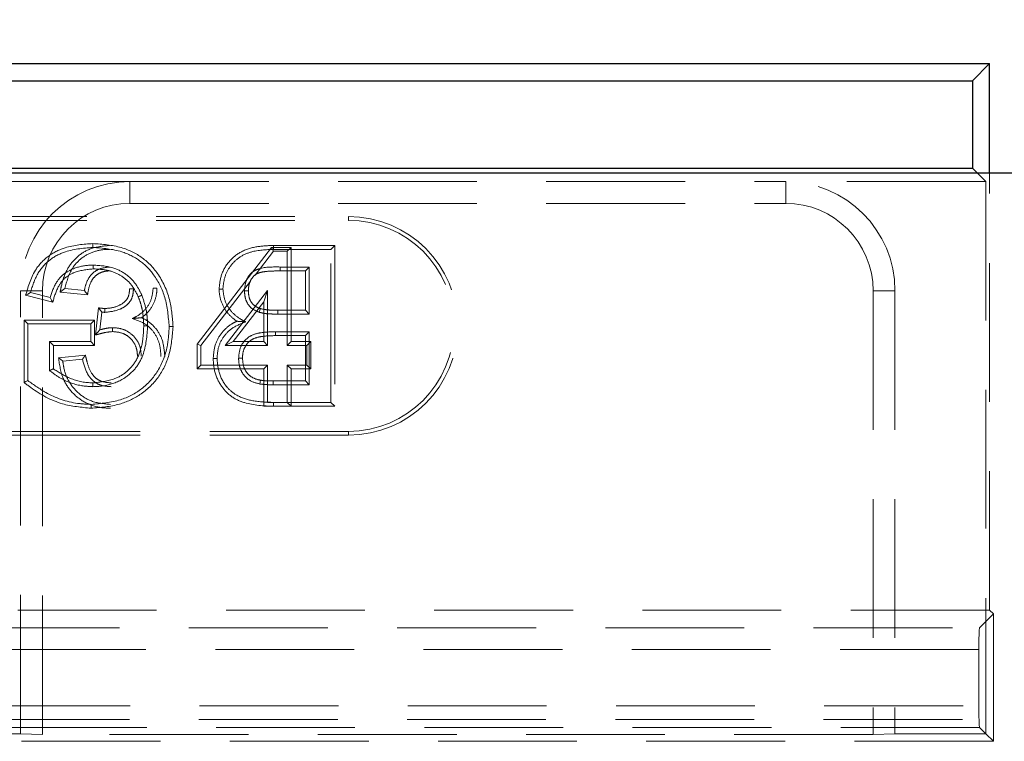
# Model space of a CAD drawing. Units: millimetres. Extents: x 0 to 420, y 0 to 297.
# Drawn here: x 144 to 153, y 248 to 254 of the extents above; entities that cross this region are included whole.
import ezdxf

# ---------------------------------------------------------------- set-up
doc = ezdxf.new("R2010")
doc.units = ezdxf.units.MM
doc.linetypes.add('HIDDEN', pattern=[1.905, 1.27, -0.635])
doc.layers.add('FORMAT', color=7, linetype='Continuous')
doc.styles.add('SLDTEXTSTYLE2', font='TXT', dxfattribs={"width": 0.75})
doc.dimstyles.new('SLDDIMSTYLE0', dxfattribs={"dimtxt": 3.5, "dimasz": 4, "dimexe": 0, "dimexo": 0.0625, "dimgap": 0.875, "dimtad": 2, "dimlfac": 5, "dimrnd": 1e-09, "dimzin": 12, "dimdsep": 46, "dimtxsty": 'SLDTEXTSTYLE2', "dimsah": 1, "dimcen": 0.09, "dimadec": 0, "dimazin": 3, "dimtfac": 1, "dimtofl": 0, "dimtmove": 0, "dimatfit": 3, "dimfxl": 1, "dimfrac": 2, "dimtolj": 1, "dimtzin": 12, "dimarcsym": 0})

# ---------------------------------------------------------------- blocks, each defined once
blk = doc.blocks.new('_D_2')
at = {"layer": 'FORMAT'}
for p, q in [((52.8963, 253.0518), (52.8963, 265.0518)), ((252.8963, 253.0518), (252.8963, 265.0518)), ((52.8963, 264.0518), (252.8963, 264.0518))]:
    blk.add_line(p, q, dxfattribs=at)
for points in [[(52.8963, 264.0518), (56.8963, 263.0518), (56.8963, 265.0518)], [(252.8963, 264.0518), (248.8963, 265.0518), (248.8963, 263.0518)]]:
    blk.add_solid(points, dxfattribs=at)
at = {"layer": 'FORMAT', "insert": (145.6659, 268.5635, 0.02), "char_height": 3.5, "attachment_point": 1, "style": 'SLDTEXTSTYLE2'}
blk.add_mtext('1000', dxfattribs=at)

msp = doc.modelspace()

# ---------------------------------------------------------------- linework, layer by layer
at = {"color": 7, "linetype": 'Continuous', "lineweight": 30}
for p, q in [((53.0313, 254.0518), (152.7614, 254.0518)), ((152.7614, 254.0518), (152.6043, 253.8946)), ((152.7614, 253.0518), (152.7614, 254.0518)), ((53.1884, 253.8946), (152.6043, 253.8946)), ((152.6043, 253.8946), (152.6043, 253.0946)), ((52.8964, 253.0518), (252.8963, 253.0518)), ((53.1884, 253.0946), (152.6043, 253.0946)), ((152.6043, 253.0946), (152.6471, 253.0518))]:
    msp.add_line(p, q, dxfattribs=at)
at = {"color": 7, "linetype": 'HIDDEN', "lineweight": 0}
for p, q in [((152.6471, 253.0518), (152.7265, 252.9724)), ((152.7614, 249.0518), (152.7614, 253.0518)), ((144.8963, 252.9724), (132.8963, 252.9724)), ((144.8963, 252.7724), (144.8963, 252.9724)), ((144.8963, 252.9724), (150.8963, 252.9724)), ((150.8963, 252.7724), (150.8963, 252.9724)), ((152.7265, 252.9724), (150.8963, 252.9724)), ((152.7265, 252.9724), (152.7265, 247.9216)), ((144.8963, 252.7724), (150.8963, 252.7724)), ((129.8963, 252.6518), (146.8964, 252.6518)), ((129.8963, 252.6165), (146.8964, 252.6165)), ((146.8964, 252.6165), (146.8964, 252.6518)), ((146.1934, 252.3691), (145.5113, 251.4843)), ((146.0428, 252.116), (146.2107, 252.3338)), ((146.1934, 252.3691), (146.2107, 252.3338)), ((146.3716, 252.3691), (146.1934, 252.3691)), ((146.2106, 252.3871), (146.7701, 252.3871)), ((146.7348, 252.3518), (146.2106, 252.3518)), ((146.2107, 252.3338), (146.3363, 252.3338)), ((146.3716, 252.3691), (146.3363, 252.3338)), ((146.3363, 252.3338), (146.3363, 251.4723)), ((146.3716, 251.5076), (146.3716, 252.3691)), ((146.7701, 252.3871), (146.7348, 252.3518)), ((146.7348, 250.9518), (146.7348, 252.3518)), ((146.7701, 252.3871), (146.7701, 250.9165)), ((146.2707, 252.1902), (146.5374, 252.1902)), ((146.5021, 252.155), (146.2708, 252.155)), ((146.5021, 252.155), (146.5374, 252.1902)), ((146.5021, 251.7947), (146.5021, 252.155)), ((146.5374, 252.1902), (146.5374, 251.7595)), ((145.5466, 251.4723), (146.0004, 252.061)), ((144.0964, 251.9724), (143.8963, 251.9724)), ((143.8963, 247.9216), (143.8963, 251.9724)), ((143.9865, 251.9572), (144.1671, 251.9118)), ((144.0964, 247.9146), (144.0964, 251.9724)), ((144.2587, 251.9616), (144.5094, 251.9365)), ((144.4804, 251.9749), (144.301, 251.9928)), ((146.1569, 251.9765), (145.7682, 251.4723)), ((146.1216, 251.873), (146.1569, 251.9765)), ((146.1569, 251.4723), (146.1569, 251.9765)), ((151.6963, 251.9724), (151.8963, 251.9724)), ((151.6963, 251.9724), (151.6963, 247.9146)), ((151.8963, 251.9724), (151.8963, 247.9216)), ((144.1908, 251.8694), (143.9428, 251.9318)), ((145.8399, 251.5076), (146.1216, 251.873)), ((146.1216, 251.873), (146.1216, 251.5076)), ((144.6098, 251.8163), (144.5814, 251.5685)), ((144.6224, 251.6159), (144.6409, 251.7774)), ((146.2489, 251.7947), (146.5021, 251.7947)), ((146.5021, 251.7947), (146.5374, 251.7595)), ((143.9283, 251.1343), (143.9283, 251.705)), ((143.9283, 251.705), (144.5732, 251.705)), ((143.9283, 251.705), (143.9635, 251.6697)), ((144.5732, 251.705), (144.5379, 251.6697)), ((144.5732, 251.705), (144.5732, 251.4729)), ((146.5374, 251.7595), (146.2488, 251.7595)), ((144.5379, 251.6697), (143.9635, 251.6697)), ((143.9635, 251.6697), (143.9635, 251.1517)), ((144.5379, 251.5082), (144.5379, 251.6697)), ((146.2289, 251.5979), (146.5374, 251.5979)), ((146.5021, 251.5627), (146.5374, 251.5979)), ((146.5374, 251.5979), (146.5374, 251.1133)), ((144.1962, 251.4729), (144.161, 251.5082)), ((144.161, 251.5082), (144.5379, 251.5082)), ((144.161, 251.2429), (144.161, 251.5082)), ((144.5732, 251.4729), (144.5379, 251.5082)), ((145.8399, 251.5076), (145.7682, 251.4723)), ((146.1216, 251.5076), (145.8399, 251.5076)), ((146.1216, 251.5076), (146.1569, 251.4723)), ((146.5021, 251.5627), (146.2291, 251.5627)), ((146.3716, 251.5076), (146.3363, 251.4723)), ((146.5511, 251.5076), (146.3716, 251.5076)), ((146.5021, 251.1486), (146.5021, 251.5627)), ((146.5511, 251.5076), (146.5158, 251.4723)), ((146.5511, 251.2575), (146.5511, 251.5076)), ((144.1962, 251.4729), (144.1962, 251.2592)), ((144.5732, 251.4729), (144.1962, 251.4729)), ((145.5113, 251.4843), (145.5466, 251.4723)), ((145.5113, 251.4843), (145.5113, 251.2575)), ((145.5466, 251.2928), (145.5466, 251.4723)), ((145.7682, 251.4723), (146.1569, 251.4723)), ((146.3363, 251.4723), (146.5158, 251.4723)), ((146.5158, 251.4723), (146.5158, 251.2928)), ((144.4901, 251.3849), (144.2437, 251.3602)), ((144.283, 251.3287), (144.4625, 251.3467)), ((145.5113, 251.2575), (145.5466, 251.2928)), ((145.5113, 251.2575), (146.1216, 251.2575)), ((146.1569, 251.2928), (145.5466, 251.2928)), ((146.1216, 251.2575), (146.1569, 251.2928)), ((146.1216, 251.2575), (146.1216, 250.9165)), ((146.1569, 250.9518), (146.1569, 251.2928)), ((146.3363, 251.2928), (146.3363, 250.9518)), ((146.3716, 251.2575), (146.3363, 251.2928)), ((146.5158, 251.2928), (146.3363, 251.2928)), ((146.3716, 250.9165), (146.3716, 251.2575)), ((146.3716, 251.2575), (146.5511, 251.2575)), ((146.5511, 251.2575), (146.5158, 251.2928)), ((146.0926, 251.1548), (146.0864, 251.1201)), ((146.2064, 251.1486), (146.5021, 251.1486)), ((146.5021, 251.1486), (146.5374, 251.1133)), ((144.5586, 251.0954), (144.5586, 251.1307)), ((146.5374, 251.1133), (146.2062, 251.1133)), ((144.5419, 250.8986), (144.5421, 250.9338)), ((146.1216, 250.9165), (146.2091, 250.9165)), ((146.2093, 250.9518), (146.1569, 250.9518)), ((146.7701, 250.9165), (146.2091, 250.9165)), ((146.2093, 250.9518), (146.7348, 250.9518)), ((146.3716, 250.9165), (146.3363, 250.9518)), ((146.7701, 250.9165), (146.7348, 250.9518)), ((146.8964, 250.6871), (129.8963, 250.6871)), ((146.8964, 250.6518), (129.8963, 250.6518)), ((146.8964, 250.6871), (146.8964, 250.6518)), ((152.7614, 249.0518), (126.0963, 249.0518)), ((152.6704, 248.8909), (152.7963, 249.0169)), ((152.7963, 249.0169), (152.7614, 249.0518)), ((152.7963, 249.0169), (152.7963, 247.8518)), ((141.6271, 248.8909), (152.6704, 248.8909)), ((152.6636, 248.691), (141.6271, 248.691)), ((152.6636, 248.691), (152.6636, 248.1776)), ((143.629, 248.1776), (152.6636, 248.1776)), ((143.6231, 248.0518), (162.1696, 248.0518)), ((152.6704, 247.9777), (143.629, 247.9777)), ((143.8963, 247.9216), (143.629, 247.9216)), ((143.8963, 247.9216), (144.0964, 247.9146)), ((151.6963, 247.9146), (144.0964, 247.9146)), ((151.6963, 247.9146), (151.8963, 247.9216)), ((152.7265, 247.9216), (151.8963, 247.9216)), ((152.7265, 247.9216), (152.6704, 247.9777)), ((152.7265, 247.9216), (152.7963, 247.8518)), ((152.7963, 247.8518), (143.629, 247.8518))]:
    msp.add_line(p, q, dxfattribs=at)
at = {"color": 7, "linetype": 'HIDDEN', "lineweight": 0, "flags": 128}
for points in [[(144.5611, 252.1729), (144.5611, 252.1888), (144.5612, 252.2082)], [(146.2708, 252.155), (146.2707, 252.1676), (146.2707, 252.1902)], [(143.9428, 251.9318), (143.9624, 251.9433), (143.9865, 251.9572)], [(144.2587, 251.9616), (144.2777, 251.9756), (144.301, 251.9928)], [(144.5094, 251.9365), (144.5015, 251.9469), (144.491, 251.9609), (144.4804, 251.9749)], [(145.144, 251.9958), (145.1358, 251.9959), (145.1242, 251.9959), (145.1087, 251.9959)], [(145.7123, 251.9888), (145.7204, 251.9888), (145.7321, 251.9888), (145.7476, 251.9889)], [(145.9803, 251.9716), (145.9678, 251.9716), (145.9451, 251.9715)], [(144.1908, 251.8694), (144.1802, 251.8885), (144.1671, 251.9118)], [(144.6098, 251.8163), (144.6149, 251.8099), (144.6279, 251.7937), (144.6344, 251.7855), (144.6409, 251.7774)], [(146.0915, 251.8096), (146.0865, 251.7945), (146.0805, 251.776)], [(146.2489, 251.7947), (146.2488, 251.7789), (146.2488, 251.7595)], [(144.5814, 251.5685), (144.5998, 251.5898), (144.6224, 251.6159)], [(144.7385, 251.5997), (144.7385, 251.6156), (144.7385, 251.635)], [(144.2437, 251.3602), (144.2614, 251.346), (144.283, 251.3287)], [(145.9265, 251.3557), (145.9106, 251.3556), (145.8912, 251.3556)], [(143.9283, 251.1343), (143.9441, 251.1421), (143.9635, 251.1517)], [(146.2064, 251.1486), (146.2063, 251.1327), (146.2062, 251.1133)]]:
    msp.add_lwpolyline(points, dxfattribs=at)
at = {"color": 7, "linetype": 'HIDDEN', "lineweight": 0}
for centre, radius, start, end in [((144.8963, 251.9724), 1, 90, 180), ((150.8963, 251.9724), 1, 0, 90), ((144.8963, 251.9724), 0.8, 90, 180), ((150.8963, 251.9724), 0.8, 0, 90), ((146.8963, 251.6518), 1, 270, 90), ((146.8963, 251.6518), 0.9647, 270, 90), ((165.5706, 251.7649), 20.904, 179.87422, 179.97096), ((172.4814, 250.8009), 26.2726, 179.67103, 179.74794)]:
    msp.add_arc(centre, radius, start, end, dxfattribs=at)
for centre, start_param, end_param in [((152.6706, 248.691), 0.034907, 1.570796), ((152.6706, 248.1776), 1.570796, 3.106686)]:
    msp.add_ellipse(centre, major_axis=(0, 0.2), ratio=0.034921, start_param=start_param, end_param=end_param, dxfattribs=at)
for points, knots in [([(143.9428, 251.9318), (143.9677, 252.0169), (144.0085, 252.1561), (144.1512, 252.301), (144.3308, 252.3875), (144.4718, 252.3984), (144.5574, 252.405)], [0, 0, 0, 0, 0.307938, 0.504181, 0.699289, 1, 1, 1, 1]), ([(144.5574, 252.405), (144.5574, 252.4023), (144.5574, 252.3957), (144.5575, 252.384), (144.5575, 252.3749), (144.5575, 252.3697)], [0, 0, 0, 0, 0.230006, 0.560022, 1, 1, 1, 1]), ([(144.5574, 252.405), (144.6456, 252.3985), (144.8051, 252.3867), (145.018, 252.2843), (145.1776, 252.113), (145.2736, 251.8893), (145.2855, 251.7234), (145.2911, 251.6451)], [0, 0, 0, 0, 0.221652, 0.401042, 0.581518, 0.802438, 1, 1, 1, 1]), ([(144.5575, 252.3697), (144.4664, 252.3621), (144.323, 252.35), (144.1485, 252.255), (144.039, 252.1253), (144.0049, 252.0162), (143.9865, 251.9572)], [0, 0, 0, 0, 0.3535344, 0.5561582, 0.7602969, 1, 1, 1, 1]), ([(144.7107, 252.3871), (144.6499, 252.3816), (144.5431, 252.3719), (144.4113, 252.2895), (144.3154, 252.173), (144.2766, 252.055), (144.2622, 251.9801), (144.2587, 251.9616)], [0, 0, 0, 0, 0.2645075, 0.4646291, 0.6646294, 0.9169047, 1, 1, 1, 1]), ([(144.301, 251.9928), (144.3182, 252.0573), (144.3465, 252.163), (144.4507, 252.2759), (144.5634, 252.3361), (144.6546, 252.3509), (144.7034, 252.3517), (144.7104, 252.3518)], [0, 0, 0, 0, 0.330892, 0.54219, 0.753737, 0.964552, 1, 1, 1, 1]), ([(145.2558, 251.6451), (145.2482, 251.7355), (145.234, 251.903), (145.1326, 252.1132), (144.9912, 252.2561), (144.7981, 252.3511), (144.6473, 252.3628), (144.5575, 252.3697)], [0, 0, 0, 0, 0.238795, 0.442191, 0.603081, 0.763488, 1, 1, 1, 1]), ([(145.7123, 251.9888), (145.7171, 252.0326), (145.7271, 252.1259), (145.8011, 252.2492), (145.9192, 252.3419), (146.0627, 252.3825), (146.1627, 252.3856), (146.2106, 252.3871)], [0, 0, 0, 0, 0.183029, 0.389626, 0.581384, 0.799364, 1, 1, 1, 1]), ([(146.2106, 252.3518), (146.1414, 252.349), (146.0327, 252.3447), (145.8948, 252.2843), (145.8127, 252.2012), (145.7586, 252.0996), (145.7513, 252.026), (145.7476, 251.9889)], [0, 0, 0, 0, 0.311651, 0.48912, 0.66763, 0.8322, 1, 1, 1, 1]), ([(146.2106, 252.3871), (146.2106, 252.3843), (146.2106, 252.3778), (146.2106, 252.366), (146.2106, 252.357), (146.2106, 252.3518)], [0, 0, 0, 0, 0.230036, 0.560074, 1, 1, 1, 1]), ([(144.1671, 251.9118), (144.1832, 251.9604), (144.2098, 252.041), (144.2895, 252.1311), (144.3942, 252.1867), (144.4887, 252.2065), (144.5502, 252.2079), (144.5612, 252.2082)], [0, 0, 0, 0, 0.2836012, 0.4701317, 0.6559165, 0.9386583, 1, 1, 1, 1]), ([(144.5611, 252.1729), (144.5004, 252.1669), (144.4084, 252.1579), (144.3, 252.0944), (144.2296, 252.0008), (144.2057, 251.92), (144.1908, 251.8694)], [0, 0, 0, 0, 0.344405, 0.52187, 0.700882, 1, 1, 1, 1]), ([(144.716, 252.1902), (144.6817, 252.187), (144.6239, 252.1816), (144.5545, 252.1365), (144.5058, 252.0733), (144.4877, 252.015), (144.4812, 251.9792), (144.4804, 251.9749)], [0, 0, 0, 0, 0.290146, 0.489062, 0.68826, 0.962447, 1, 1, 1, 1]), ([(144.5094, 251.9365), (144.5159, 251.975), (144.5258, 252.0335), (144.5691, 252.1012), (144.618, 252.1367), (144.6695, 252.1532), (144.7025, 252.1544), (144.7164, 252.155)], [0, 0, 0, 0, 0.345581, 0.524547, 0.704214, 0.87595, 1, 1, 1, 1]), ([(144.9735, 251.9185), (144.953, 251.9587), (144.9137, 252.0361), (144.8133, 252.1187), (144.693, 252.1667), (144.6065, 252.1708), (144.5611, 252.1729)], [0, 0, 0, 0, 0.260059, 0.499488, 0.737544, 1, 1, 1, 1]), ([(144.5612, 252.2082), (144.6255, 252.2037), (144.7362, 252.196), (144.8769, 252.1205), (144.9603, 252.0278), (144.9932, 251.9589), (145.0062, 251.9317)], [0, 0, 0, 0, 0.343223, 0.59005, 0.837981, 1, 1, 1, 1]), ([(145.9451, 251.9715), (145.9478, 252.003), (145.9525, 252.0558), (145.988, 252.1179), (146.03, 252.1562), (146.1235, 252.1925), (146.2059, 252.1912), (146.2707, 252.1902)], [0, 0, 0, 0, 0.206805, 0.346704, 0.461981, 0.576858, 1, 1, 1, 1]), ([(146.2708, 252.155), (146.2399, 252.1545), (146.1814, 252.1535), (146.1078, 252.1471), (146.052, 252.1281), (146.0143, 252.0944), (145.9891, 252.0459), (145.9812, 252.0022), (145.9805, 251.9771), (145.9803, 251.9716)], [0, 0, 0, 0, 0.232701, 0.440503, 0.554478, 0.66966, 0.811151, 0.958391, 1, 1, 1, 1]), ([(144.6667, 251.7755), (144.7135, 251.7807), (144.7837, 251.7885), (144.8615, 251.8331), (144.9029, 251.8773), (144.9257, 251.9309), (144.928, 251.9696), (144.9292, 251.99)], [0, 0, 0, 0, 0.367359, 0.550833, 0.695197, 0.839331, 1, 1, 1, 1]), ([(144.8939, 251.99), (144.8926, 251.9693), (144.8904, 251.9332), (144.8659, 251.8866), (144.8188, 251.8466), (144.7506, 251.8167), (144.6934, 251.8126), (144.6667, 251.8108)], [0, 0, 0, 0, 0.1895561, 0.3309328, 0.4718144, 0.7541173, 1, 1, 1, 1]), ([(144.8939, 251.99), (144.8974, 251.99), (144.905, 251.99), (144.9167, 251.99), (144.925, 251.99), (144.9292, 251.99)], [0, 0, 0, 0, 0.2948946, 0.647456, 1, 1, 1, 1]), ([(145.1087, 251.9959), (145.105, 251.9597), (145.0975, 251.887), (145.0383, 251.7961), (144.9721, 251.7449), (144.9303, 251.7244), (144.9177, 251.7183)], [0, 0, 0, 0, 0.30301, 0.608288, 0.881716, 1, 1, 1, 1]), ([(145.0035, 251.7265), (145.0179, 251.7378), (145.0613, 251.7714), (145.1155, 251.8473), (145.1414, 251.9319), (145.1434, 251.9821), (145.144, 251.9958)], [0, 0, 0, 0, 0.174463, 0.521708, 0.868909, 1, 1, 1, 1]), ([(145.8745, 251.6942), (145.8499, 251.7131), (145.7935, 251.7568), (145.7328, 251.8536), (145.7143, 251.9385), (145.7125, 251.9837), (145.7123, 251.9888)], [0, 0, 0, 0, 0.265705, 0.610861, 0.956489, 1, 1, 1, 1]), ([(145.7476, 251.9889), (145.752, 251.9505), (145.7607, 251.8735), (145.8242, 251.7759), (145.8962, 251.7187), (145.943, 251.6951), (145.9577, 251.6877)], [0, 0, 0, 0, 0.296209, 0.594104, 0.872474, 1, 1, 1, 1]), ([(146.0805, 251.776), (146.0554, 251.7865), (146.012, 251.8044), (145.9696, 251.8566), (145.948, 251.9121), (145.946, 251.9515), (145.9451, 251.9715)], [0, 0, 0, 0, 0.313755, 0.540388, 0.766288, 1, 1, 1, 1]), ([(145.9803, 251.9716), (145.9819, 251.9475), (145.9845, 251.9073), (146.012, 251.8574), (146.048, 251.8257), (146.0772, 251.8148), (146.0915, 251.8096)], [0, 0, 0, 0, 0.337695, 0.561665, 0.786401, 1, 1, 1, 1]), ([(144.9735, 251.9185), (144.976, 251.9195), (144.9821, 251.922), (144.993, 251.9264), (145.0014, 251.9297), (145.0062, 251.9317)], [0, 0, 0, 0, 0.2300124, 0.5600143, 1, 1, 1, 1]), ([(145.0231, 251.652), (145.021, 251.6968), (145.0178, 251.7648), (144.9974, 251.8536), (144.9815, 251.8969), (144.9735, 251.9185)], [0, 0, 0, 0, 0.492718, 0.746814, 1, 1, 1, 1]), ([(145.0062, 251.9317), (145.0212, 251.8872), (145.044, 251.8198), (145.0564, 251.725), (145.0577, 251.6766), (145.0584, 251.6523)], [0, 0, 0, 0, 0.491544, 0.744693, 1, 1, 1, 1]), ([(144.6667, 251.8108), (144.6616, 251.8111), (144.651, 251.8117), (144.6321, 251.8139), (144.6182, 251.8154), (144.6098, 251.8163)], [0, 0, 0, 0, 0.267689, 0.55893, 1, 1, 1, 1]), ([(144.6409, 251.7774), (144.6431, 251.7772), (144.6477, 251.7767), (144.6563, 251.776), (144.6626, 251.7757), (144.6667, 251.7755)], [0, 0, 0, 0, 0.263816, 0.527677, 1, 1, 1, 1]), ([(146.2488, 251.7595), (146.227, 251.7598), (146.1879, 251.7603), (146.1313, 251.7641), (146.0975, 251.772), (146.0805, 251.776)], [0, 0, 0, 0, 0.3866453, 0.6914951, 1, 1, 1, 1]), ([(146.0915, 251.8096), (146.1096, 251.8056), (146.1445, 251.7981), (146.1974, 251.7955), (146.2317, 251.795), (146.2489, 251.7947)], [0, 0, 0, 0, 0.350246, 0.674845, 1, 1, 1, 1]), ([(145.0035, 251.7265), (144.9923, 251.7255), (144.9677, 251.7232), (144.9354, 251.72), (144.9177, 251.7183)], [0, 0, 0, 0, 0.449896, 1, 1, 1, 1]), ([(144.9177, 251.7183), (144.9613, 251.7038), (145.0391, 251.6781), (145.1222, 251.5925), (145.173, 251.4907), (145.1779, 251.414), (145.1805, 251.373)], [0, 0, 0, 0, 0.288819, 0.514554, 0.740518, 1, 1, 1, 1]), ([(145.2157, 251.3729), (145.211, 251.4284), (145.2028, 251.5247), (145.1288, 251.6426), (145.0574, 251.701), (145.0121, 251.7224), (145.0035, 251.7265)], [0, 0, 0, 0, 0.377769, 0.65546, 0.933838, 1, 1, 1, 1]), ([(145.6585, 251.3527), (145.6623, 251.3972), (145.6694, 251.482), (145.7332, 251.5922), (145.8067, 251.6596), (145.8584, 251.686), (145.8745, 251.6942)], [0, 0, 0, 0, 0.310746, 0.59218, 0.873384, 1, 1, 1, 1]), ([(145.9577, 251.6877), (145.9149, 251.672), (145.8368, 251.6433), (145.7508, 251.5567), (145.701, 251.4579), (145.6961, 251.3867), (145.6938, 251.3528)], [0, 0, 0, 0, 0.294622, 0.537105, 0.779509, 1, 1, 1, 1]), ([(145.8745, 251.6942), (145.8857, 251.6933), (145.9107, 251.6914), (145.941, 251.689), (145.9577, 251.6877)], [0, 0, 0, 0, 0.450206, 1, 1, 1, 1]), ([(145.2911, 251.6451), (145.2841, 251.5569), (145.2711, 251.3929), (145.1647, 251.1717), (145.0016, 251.0175), (144.7869, 250.9178), (144.63, 250.9055), (144.5419, 250.8986)], [0, 0, 0, 0, 0.221943, 0.412993, 0.605225, 0.778417, 1, 1, 1, 1]), ([(144.5421, 250.9338), (144.6328, 250.9415), (144.7967, 250.9554), (145.0127, 251.0663), (145.1662, 251.2385), (145.2442, 251.4437), (145.2523, 251.5843), (145.2558, 251.6451)], [0, 0, 0, 0, 0.239372, 0.432662, 0.627361, 0.839028, 1, 1, 1, 1]), ([(145.0584, 251.6523), (145.0524, 251.5607), (145.0434, 251.4207), (144.9499, 251.2543), (144.8277, 251.1523), (144.6889, 251.1025), (144.5935, 251.0973), (144.5586, 251.0954)], [0, 0, 0, 0, 0.321113, 0.490724, 0.661144, 0.876276, 1, 1, 1, 1]), ([(144.5586, 251.1307), (144.6272, 251.1382), (144.74, 251.1505), (144.8785, 251.2314), (144.9681, 251.3455), (145.0164, 251.492), (145.0209, 251.5992), (145.0231, 251.652)], [0, 0, 0, 0, 0.259262, 0.42604, 0.593484, 0.79975, 1, 1, 1, 1]), ([(144.5814, 251.5685), (144.594, 251.5718), (144.6213, 251.579), (144.6729, 251.5935), (144.7132, 251.5973), (144.7385, 251.5997)], [0, 0, 0, 0, 0.244059, 0.526527, 1, 1, 1, 1]), ([(144.7385, 251.635), (144.7283, 251.6346), (144.7079, 251.6339), (144.669, 251.6276), (144.6408, 251.6205), (144.6224, 251.6159)], [0, 0, 0, 0, 0.258691, 0.517566, 1, 1, 1, 1]), ([(145.001, 251.3744), (144.9987, 251.4049), (144.9943, 251.4629), (144.9522, 251.5395), (144.8903, 251.5972), (144.8152, 251.6306), (144.7624, 251.6336), (144.7385, 251.635)], [0, 0, 0, 0, 0.219531, 0.418773, 0.617618, 0.82664, 1, 1, 1, 1]), ([(144.7385, 251.5997), (144.7688, 251.5972), (144.823, 251.5927), (144.891, 251.5516), (144.9386, 251.4967), (144.963, 251.434), (144.9649, 251.3919), (144.9657, 251.3743)], [0, 0, 0, 0, 0.25161, 0.450112, 0.64819, 0.852807, 1, 1, 1, 1]), ([(145.0231, 251.652), (145.0258, 251.652), (145.0324, 251.6521), (145.0442, 251.6522), (145.0532, 251.6523), (145.0584, 251.6523)], [0, 0, 0, 0, 0.230003, 0.560019, 1, 1, 1, 1]), ([(145.2911, 251.6451), (145.2884, 251.6451), (145.2818, 251.6451), (145.2701, 251.6451), (145.261, 251.6451), (145.2558, 251.6451)], [0, 0, 0, 0, 0.23, 0.560021, 1, 1, 1, 1]), ([(145.8912, 251.3556), (145.8946, 251.3913), (145.9002, 251.4507), (145.946, 251.522), (146.008, 251.5693), (146.1061, 251.5954), (146.1821, 251.597), (146.2289, 251.5979)], [0, 0, 0, 0, 0.222426, 0.371073, 0.520542, 0.705081, 1, 1, 1, 1]), ([(146.2291, 251.5627), (146.229, 251.5656), (146.229, 251.5729), (146.229, 251.5847), (146.2289, 251.5935), (146.2289, 251.5979)], [0, 0, 0, 0, 0.249087, 0.624544, 1, 1, 1, 1]), ([(146.2291, 251.5627), (146.1844, 251.5618), (146.117, 251.5604), (146.0332, 251.5399), (145.9822, 251.5076), (145.9485, 251.4618), (145.9288, 251.4095), (145.9272, 251.3728), (145.9265, 251.3557)], [0, 0, 0, 0, 0.318083, 0.479156, 0.608967, 0.738977, 0.878294, 1, 1, 1, 1]), ([(144.2437, 251.3602), (144.253, 251.2935), (144.2695, 251.1759), (144.367, 251.034), (144.4898, 250.9407), (144.615, 250.9026), (144.6922, 250.8996), (144.7186, 250.8986)], [0, 0, 0, 0, 0.271587, 0.478207, 0.684653, 0.891924, 1, 1, 1, 1]), ([(144.7186, 250.9338), (144.6589, 250.9391), (144.5533, 250.9483), (144.423, 251.0305), (144.3335, 251.1379), (144.2937, 251.2446), (144.2854, 251.3101), (144.283, 251.3287)], [0, 0, 0, 0, 0.273741, 0.484049, 0.693884, 0.913121, 1, 1, 1, 1]), ([(144.4901, 251.3849), (144.4877, 251.3815), (144.4819, 251.3735), (144.4727, 251.3607), (144.4659, 251.3514), (144.4625, 251.3467)], [0, 0, 0, 0, 0.262383, 0.631192, 1, 1, 1, 1]), ([(144.4625, 251.3467), (144.4752, 251.2975), (144.4943, 251.224), (144.5582, 251.1446), (144.6326, 251.1023), (144.6914, 251.0979), (144.725, 251.0954)], [0, 0, 0, 0, 0.375982, 0.56243, 0.749689, 1, 1, 1, 1]), ([(144.725, 251.1306), (144.6931, 251.1331), (144.6417, 251.1369), (144.5801, 251.174), (144.5337, 251.232), (144.507, 251.3057), (144.4949, 251.3623), (144.4901, 251.3849)], [0, 0, 0, 0, 0.24649, 0.396806, 0.546893, 0.819704, 1, 1, 1, 1]), ([(145.6585, 251.3527), (145.6612, 251.3527), (145.6678, 251.3527), (145.6795, 251.3528), (145.6886, 251.3528), (145.6938, 251.3528)], [0, 0, 0, 0, 0.230025, 0.560035, 1, 1, 1, 1]), ([(146.2091, 250.9165), (146.1198, 250.9202), (145.985, 250.9258), (145.8174, 251.0013), (145.7201, 251.109), (145.6659, 251.2324), (145.6606, 251.3182), (145.6585, 251.3527)], [0, 0, 0, 0, 0.333808, 0.504608, 0.677127, 0.870139, 1, 1, 1, 1]), ([(145.6938, 251.3528), (145.698, 251.3077), (145.7069, 251.2114), (145.7744, 251.0914), (145.8841, 251.0034), (146.0313, 250.9574), (146.1459, 250.9538), (146.2093, 250.9518)], [0, 0, 0, 0, 0.182573, 0.389272, 0.536162, 0.743591, 1, 1, 1, 1]), ([(146.0864, 251.1201), (146.0528, 251.1286), (145.997, 251.1428), (145.9376, 251.1981), (145.9033, 251.2605), (145.8924, 251.3156), (145.8914, 251.3484), (145.8912, 251.3556)], [0, 0, 0, 0, 0.305361, 0.506085, 0.705831, 0.935069, 1, 1, 1, 1]), ([(145.9265, 251.3557), (145.9288, 251.3277), (145.9328, 251.2788), (145.966, 251.2197), (146.0129, 251.1777), (146.0583, 251.1621), (146.087, 251.156), (146.0926, 251.1548)], [0, 0, 0, 0, 0.291149, 0.508359, 0.692568, 0.939505, 1, 1, 1, 1]), ([(144.1962, 251.2592), (144.1909, 251.2567), (144.1792, 251.2513), (144.1674, 251.2459), (144.161, 251.2429)], [0, 0, 0, 0, 0.449996, 1, 1, 1, 1]), ([(144.5586, 251.0954), (144.5223, 251.0975), (144.4172, 251.1038), (144.2787, 251.1563), (144.1921, 251.22), (144.161, 251.2429)], [0, 0, 0, 0, 0.252615, 0.731217, 1, 1, 1, 1]), ([(144.1962, 251.2592), (144.243, 251.2289), (144.3444, 251.163), (144.4748, 251.1332), (144.5492, 251.1309), (144.5586, 251.1307)], [0, 0, 0, 0, 0.427131, 0.927469, 1, 1, 1, 1]), ([(143.9635, 251.1517), (144.0167, 251.1133), (144.1529, 251.0149), (144.3566, 250.9422), (144.5006, 250.9357), (144.5421, 250.9338)], [0, 0, 0, 0, 0.312826, 0.801904, 1, 1, 1, 1]), ([(146.0926, 251.1548), (146.1024, 251.1534), (146.1222, 251.1507), (146.1602, 251.1491), (146.1884, 251.1488), (146.2064, 251.1486)], [0, 0, 0, 0, 0.2589, 0.527433, 1, 1, 1, 1]), ([(144.5419, 250.8986), (144.4528, 250.9067), (144.255, 250.9248), (144.0547, 251.0372), (143.9486, 251.1186), (143.9283, 251.1343)], [0, 0, 0, 0, 0.3986095, 0.884501, 1, 1, 1, 1]), ([(146.2062, 251.1133), (146.196, 251.1134), (146.1756, 251.1137), (146.1355, 251.1142), (146.1059, 251.1177), (146.0864, 251.1201)], [0, 0, 0, 0, 0.255052, 0.509969, 1, 1, 1, 1])]:
    msp.add_open_spline(points, degree=3, knots=knots, dxfattribs=at)

# ---------------------------------------------------------------- dimensions: what is measured, and where the dimension line sits
at = {"layer": 'FORMAT'}
dim = msp.add_linear_dim(base=(252.8963, 264.0518), p1=(52.8963, 253.0518), p2=(252.8963, 253.0518), dimstyle='SLDDIMSTYLE0', dxfattribs=at)
dim.commit()
dim.dimension.update_dxf_attribs({"geometry": '_D_2', "text_midpoint": (152.26, 264.0518), "dimtype": 160})

doc.saveas('drawing.dxf')
